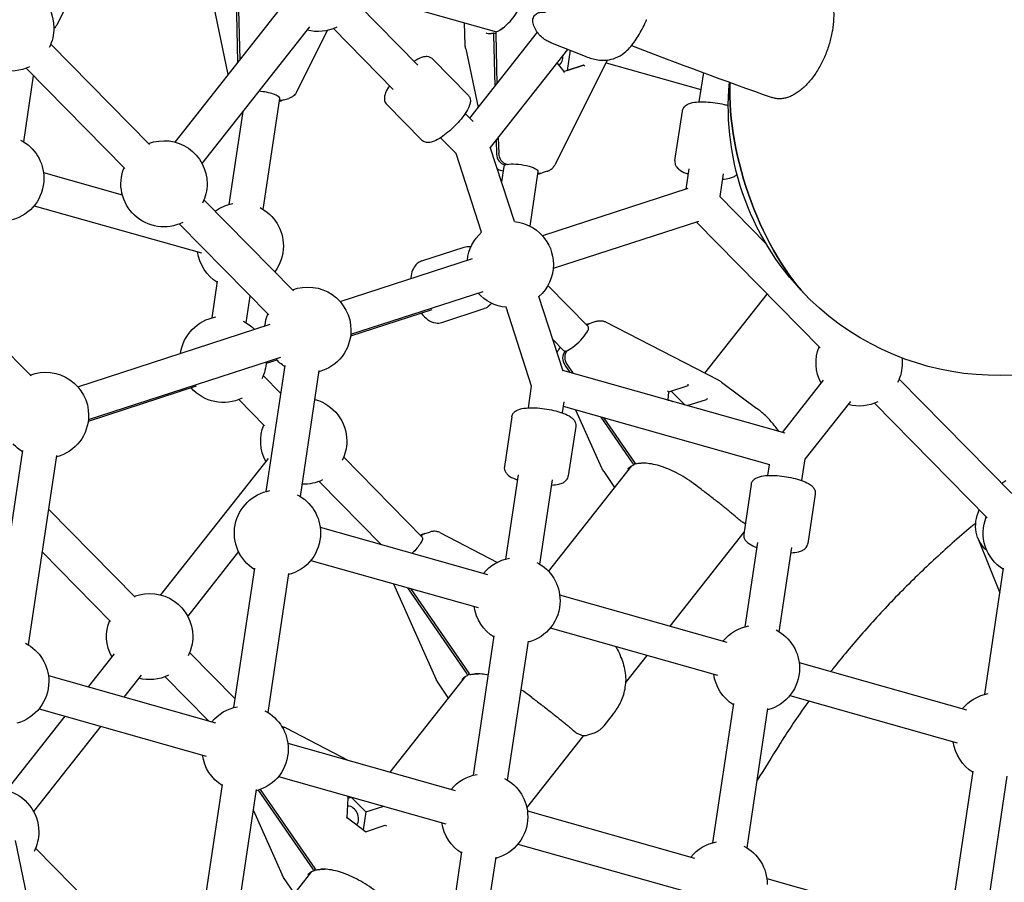
# Model space of a CAD drawing. Units: millimetres. Extents: x -4343 to 14705, y -6258 to 6011.
# Drawn here: x -965 to -509, y 344 to 745 of the extents above; entities that cross this region are included whole.
import ezdxf

# ---------------------------------------------------------------- set-up
doc = ezdxf.new("R2010")
doc.units = ezdxf.units.MM

msp = doc.modelspace()

# ---------------------------------------------------------------- linework, layer by layer
for p, q in [((-948.09, 742.33), (-930.4, 777.48)), ((-864.17, 724.86), (-865.33, 771.29)), ((-863.23, 726.05), (-864.37, 771.61)), ((-868.66, 719.16), (-878.28, 764.78)), ((-807.17, 756.69), (-744.14, 738.89)), ((-843.51, 751.07), (-893.44, 687.72)), ((-780.77, 723.4), (-808.47, 751.6)), ((-830.95, 741.17), (-880.87, 677.82)), ((-792.18, 712.19), (-819.89, 740.39)), ((-758.7, 732.66), (-759.07, 743.11)), ((-836.96, 710.94), (-822.56, 739.57)), ((-756.62, 698.82), (-725.21, 738.67)), ((-745.55, 737.46), (-744.95, 713.62)), ((-745.53, 738.4), (-744.59, 738.13)), ((-744.59, 737.77), (-744.01, 714.81)), ((-905.22, 686.63), (-951.01, 733.24)), ((-702.07, 727.2), (-718.95, 733.85)), ((-758.49, 730.95), (-752.76, 703.71)), ((-747.03, 685.14), (-711.08, 730.75)), ((-710.01, 730.33), (-711.41, 720.94)), ((-916.64, 675.42), (-962.43, 722.03)), ((-757.46, 709.67), (-773.74, 726.24)), ((-692.66, 725.85), (-717.18, 677.1)), ((-712.76, 720.44), (-716.05, 724.44)), ((-703.77, 723.42), (-712.8, 720.49)), ((-711.41, 720.94), (-703.77, 723.42)), ((-693.32, 724.54), (-649.4, 712.13)), ((-963.6, 687.84), (-959, 718.55)), ((-711.41, 720.94), (-712.8, 720.49)), ((-648.23, 719.98), (-650.26, 706.38)), ((-852.47, 656.45), (-844.77, 707.91)), ((-844.97, 706.57), (-843.8, 706.96)), ((-842.84, 707.27), (-840.51, 708.03)), ((-778.86, 688.64), (-795.14, 705.21)), ((-868.29, 658.82), (-861.84, 701.96)), ((-755.09, 697.27), (-758.73, 700.97)), ((-661.41, 679.18), (-657.97, 702.15)), ((-762.96, 682.44), (-770.14, 689.75)), ((-735.89, 650.84), (-747.12, 685.41)), ((-744.32, 688.57), (-744.16, 682.18)), ((-743.39, 689.76), (-743.2, 682.49)), ((-751.11, 645.9), (-762.98, 682.47)), ((-740.82, 676.44), (-741.88, 669.3)), ((-740.26, 677.04), (-740.49, 677.11)), ((-740.16, 677.65), (-740.26, 677.04)), ((-739.3, 677.35), (-739.53, 677.42)), ((-954.4, 673.61), (-917.84, 663.28)), ((-741.15, 674.22), (-741.73, 674.39)), ((-724.99, 674.07), (-728.78, 648.77)), ((-724.01, 673.12), (-725.19, 672.74)), ((-720.73, 674.19), (-723.05, 673.44)), ((-654.92, 675.28), (-656.33, 665.82)), ((-639.09, 672.91), (-640.65, 662.5)), ((-655.42, 666.12), (-722.87, 644.21)), ((-640.65, 662.5), (-619.18, 640.65)), ((-958.75, 658.21), (-881.14, 636.29)), ((-838.47, 618.69), (-879.95, 660.91)), ((-849.89, 607.48), (-891.36, 649.69)), ((-650.47, 650.9), (-717.93, 628.99)), ((-651.39, 650.6), (-594.06, 592.25)), ((-960.21, 579.16), (-1022.49, 642.55)), ((-778.88, 632.55), (-759.17, 638.95)), ((-816.79, 613.7), (-755.36, 633.65)), ((-876.17, 606.18), (-873.63, 623.15)), ((-811.84, 598.49), (-750.42, 618.44)), ((-720.38, 621.18), (-701.61, 602.08)), ((-647.52, 580.47), (-618.57, 617.2)), ((-860.34, 603.81), (-858.49, 616.23)), ((-713.34, 581.41), (-724.56, 615.97)), ((-774.24, 609.87), (-811.95, 597.62)), ((-769.61, 604.01), (-749.9, 610.42)), ((-727.9, 574.46), (-739.78, 611.03)), ((-938.52, 574.17), (-849.28, 603.15)), ((-701.38, 603.42), (-702.55, 603.04)), ((-698.09, 604.49), (-700.42, 603.73)), ((-641.16, 577.18), (-693.51, 604.21)), ((-718.08, 596.01), (-713.02, 590.86)), ((-714.59, 592.46), (-714.97, 591.99)), ((-712.21, 590.71), (-712.37, 590.51)), ((-711.78, 590.26), (-712.21, 590.71)), ((-711.25, 591.02), (-711.41, 590.82)), ((-933.58, 558.95), (-844.33, 587.93)), ((-846.12, 586.52), (-851.06, 584.92)), ((-851.04, 525.55), (-842.29, 584.07)), ((-835.21, 523.18), (-826.46, 581.71)), ((-610.25, 552.54), (-713.43, 581.68)), ((-709.9, 580.68), (-712.36, 584.25)), ((-708.44, 580.27), (-711.4, 584.56)), ((-844.23, 571.07), (-852.41, 579.4)), ((-639.79, 576.33), (-623.35, 564.12)), ((-611.56, 552.91), (-592.41, 577.2)), ((-557.37, 577.73), (-505.1, 524.53)), ((-883.55, 574.37), (-933.68, 558.09)), ((-729.41, 564.36), (-727.9, 574.49)), ((-664.47, 571.75), (-664.7, 567.91)), ((-655.45, 574.62), (-664.47, 571.69)), ((-656.73, 565.66), (-663.09, 572.14)), ((-851.8, 555.95), (-863.83, 568.18)), ((-713.59, 561.99), (-712.82, 567.13)), ((-655.79, 565.4), (-646.84, 568.31)), ((-600.99, 540.47), (-579.85, 567.3)), ((-617.41, 537.93), (-713.15, 564.97)), ((-695.3, 536.37), (-707.35, 563.34)), ((-568.78, 566.52), (-516.51, 513.32)), ((-737.12, 560.13), (-740.56, 537.16)), ((-681, 538.71), (-695.69, 560.04)), ((-680.04, 539.02), (-694.23, 559.63)), ((-707.45, 555.7), (-710.89, 532.73)), ((-977.16, 456.65), (-964.02, 544.54)), ((-961.34, 454.28), (-948.19, 542.17)), ((-850.16, 540.9), (-900.08, 477.56)), ((-778.65, 504.32), (-815.11, 541.43)), ((-602.47, 530.61), (-600.95, 540.74)), ((-720.04, 488.44), (-681.36, 537.52)), ((-694.46, 534.86), (-689.39, 527.34)), ((-680.43, 537.96), (-679.83, 538.73)), ((-618.29, 532.97), (-617.54, 537.97)), ((-797.8, 500.98), (-826.53, 530.22)), ((-739.91, 494.16), (-734.07, 533.26)), ((-724.09, 491.79), (-718.24, 530.89)), ((-626, 528.74), (-629.44, 505.78)), ((-596.33, 524.31), (-599.77, 501.34)), ((-911.86, 476.47), (-951.92, 517.24)), ((-826.02, 508.95), (-748.41, 487.03)), ((-779.59, 505.28), (-778.42, 505.66)), ((-777.46, 505.97), (-775.13, 506.73)), ((-770.55, 506.45), (-743.82, 492.65)), ((-663.63, 463.08), (-629.31, 506.64)), ((-520.83, 503.88), (-510.63, 478.44)), ((-628.79, 462.77), (-622.94, 501.87)), ((-612.97, 460.41), (-607.12, 499.5)), ((-923.28, 465.25), (-954.89, 497.43)), ((-863.89, 497.63), (-887.51, 467.65)), ((-830.37, 493.56), (-752.76, 471.63)), ((-866.04, 425.26), (-856.37, 489.88)), ((-517.66, 431.38), (-508.91, 489.91)), ((-850.21, 422.89), (-840.55, 487.51)), ((-792.07, 482.74), (-772.34, 438.61)), ((-785.54, 480.89), (-758.04, 440.95)), ((-784.09, 480.48), (-757.08, 441.26)), ((-714.9, 477.56), (-637.28, 455.64)), ((-719.25, 462.17), (-641.63, 440.24)), ((-754.91, 393.87), (-745.25, 458.49)), ((-739.09, 391.5), (-729.42, 456.12)), ((-921.63, 450.21), (-933.73, 434.85)), ((-865.45, 429.22), (-886.59, 450.74)), ((-684.25, 436.92), (-674.35, 449.48)), ((-603.77, 446.18), (-526.16, 424.25)), ((-952.15, 440.05), (-874.53, 418.13)), ((-909.06, 440.3), (-917.07, 430.14)), ((-877.92, 419.08), (-898, 439.52)), ((-793.49, 395.24), (-758.4, 439.76)), ((-756.87, 440.97), (-757.47, 440.2)), ((-766.43, 429.58), (-771.5, 437.1)), ((-608.12, 430.78), (-530.51, 408.86)), ((-643.79, 362.48), (-634.12, 427.1)), ((-944.45, 421.25), (-971.39, 387.06)), ((-956.5, 424.65), (-878.88, 402.73)), ((-694.31, 416.81), (-689.95, 422.35)), ((-627.97, 360.11), (-618.3, 424.73)), ((-927.79, 416.54), (-958.99, 376.96)), ((-842.02, 415.76), (-812.88, 400.71)), ((-730.14, 378.68), (-703.66, 412.29)), ((-701.87, 412.51), (-699.28, 413.35)), ((-841.02, 408.66), (-763.41, 386.74)), ((-845.37, 393.26), (-767.76, 371.34)), ((-532.66, 331.09), (-523, 395.71)), ((-516.84, 328.73), (-507.18, 393.35)), ((-878.96, 338.87), (-871.37, 389.59)), ((-863, 337.39), (-855.55, 387.22)), ((-854.74, 386.9), (-829.51, 350.26)), ((-853.8, 387.23), (-828.55, 350.57)), ((-813.54, 374.02), (-812.98, 383.3)), ((-812.99, 383.23), (-811.53, 383.7)), ((-811.6, 383.68), (-804.82, 376.78)), ((-804.82, 376.78), (-796.54, 379.47)), ((-857.01, 377.44), (-843.81, 347.92)), ((-804.82, 376.78), (-806.06, 368.46)), ((-729.9, 377.27), (-652.28, 355.35)), ((-804.94, 367.63), (-813.56, 374.03)), ((-804.94, 367.63), (-795.84, 370.59)), ((-967.62, 363.52), (-956.78, 312.06)), ((-734.25, 361.88), (-656.63, 339.95)), ((-921.6, 322.93), (-958.06, 360.04)), ((-767.83, 307.49), (-760.25, 358.2)), ((-751.88, 306), (-744.42, 355.83)), ((-853.7, 318.84), (-829.88, 349.07)), ((-828.34, 350.27), (-828.95, 349.51)), ((-837.9, 338.88), (-842.98, 346.41)), ((-618.77, 345.88), (-541.16, 323.96))]:
    msp.add_line(p, q)
at = {"extrusion": (0, 0, -1)}
for centre, radius, start, end in [((969.57, 740.71), 20, 69.0857, 180), ((969.57, 740.71), 20, 180, 206.7906), ((827.02, 759.07), 20, 244.2245, 284.6626), ((748.71, 733.01), 10, 348.1024, 358.0007), ((969.57, 740.71), 20, 244.2245, 284.6626), ((511.66, 704.4), 125, 314.161, 5.1181), ((974.22, 670.89), 20, 117.2231, 180), ((898.5, 668.37), 20, 69.0857, 180), ((898.5, 668.37), 20, 244.2245, 21.9294), ((974.22, 670.89), 20, 180, 254.9279), ((898.5, 668.37), 20, 180, 206.7906), ((863.09, 639.5), 20, 54.0682, 79.7892), ((863.09, 639.5), 20, 117.2231, 180), ((737.83, 630.94), 20, 95.585, 180), ((737.83, 630.94), 20, 5.585, 48.4287), ((863.09, 639.5), 20, 302.0843, 352.1947), ((863.09, 639.5), 20, 180, 216.9468), ((737.83, 630.94), 20, 180, 228.4287), ((831.75, 600.43), 20, 69.0857, 180), ((737.83, 630.94), 20, 275.585, 318.4287), ((511.66, 704.4), 125, 229.8937, 314.161), ((831.75, 600.43), 20, 5.585, 21.9294), ((870.97, 586.87), 20, 8.0746, 79.7892), ((870.97, 586.87), 20, 117.2231, 135.939), ((831.75, 600.43), 20, 180, 254.9279), ((575.92, 585.2), 20, 331.819, 21.9294), ((870.97, 586.87), 20, 183.1418, 206.7906), ((831.75, 600.43), 20, 302.0843, 318.4287), ((575.92, 585.2), 20, 180, 206.7906), ((575.92, 585.2), 20, 173.2647, 180), ((953.48, 560.9), 20, 69.0857, 180), ((645.75, 568.3), 10, 117.3123, 126.613), ((870.97, 586.87), 20, 244.2245, 318.4287), ((833.67, 548.9), 20, 105.0329, 180), ((575.92, 585.2), 20, 244.2245, 284.6626), ((953.48, 560.9), 20, 180, 254.9279), ((833.67, 548.9), 20, 331.819, 21.9294), ((833.67, 548.9), 20, 180, 206.7906), ((953.48, 560.9), 20, 302.0843, 318.4287), ((686.17, 540.45), 10, 326.0129, 335.9113), ((833.67, 548.9), 20, 244.2245, 271.9794), ((845.84, 506.24), 20, 302.0843, 79.7892), ((845.84, 506.24), 20, 117.2231, 180), ((498.38, 506.27), 20, 302.0843, 21.9294), ((845.84, 506.24), 20, 180, 254.9279), ((734.71, 474.85), 20, 39.3511, 79.7892), ((734.71, 474.85), 20, 117.2231, 180), ((905.14, 458.21), 20, 69.0857, 180), ((734.71, 474.85), 20, 302.0843, 352.1947), ((734.71, 474.85), 20, 180, 254.9279), ((905.14, 458.21), 20, 331.819, 21.9294), ((623.59, 443.46), 20, 39.3511, 79.7892), ((905.14, 458.21), 20, 180, 206.7906), ((623.59, 443.46), 20, 117.2231, 180), ((971.96, 437.33), 20, 117.2231, 180), ((623.59, 443.46), 20, 180, 254.9279), ((905.14, 458.21), 20, 244.2245, 284.6626), ((763.21, 442.69), 10, 326.0129, 335.9113), ((623.59, 443.46), 20, 302.0843, 352.1947), ((971.96, 437.33), 20, 180, 254.9279), ((512.46, 412.07), 20, 39.3511, 79.7892), ((860.84, 405.94), 20, 39.3511, 79.7892), ((860.84, 405.94), 20, 117.2231, 180), ((512.46, 412.07), 20, 302.0843, 352.1947), ((860.84, 405.94), 20, 302.0843, 352.1947), ((860.84, 405.94), 20, 180, 254.9279), ((749.71, 374.56), 20, 39.3511, 79.7892), ((749.71, 374.56), 20, 117.2231, 180), ((976.61, 367.51), 20, 105.0329, 180), ((749.71, 374.56), 20, 302.0843, 352.1947), ((749.71, 374.56), 20, 180, 254.9279), ((976.61, 367.51), 20, 180, 206.7906), ((638.59, 343.17), 20, 39.3511, 79.7892), ((638.59, 343.17), 20, 117.2231, 180), ((834.69, 352), 10, 326.0129, 335.9113)]:
    msp.add_arc(centre, radius, start, end, dxfattribs=at)
for centre, major_axis, ratio, start_param, end_param in [((-736.78, 736.89), (3.09, -9.51), 0.863542, -1.997956, -1.902408), ((-735.82, 737.2), (3.09, -9.51), 0.863542, -1.997956, -1.902408), ((-718.2, 727.84), (1.7, -5.23), 0.863542, 0.323396, 1.294442), ((-703.88, 722.86), (0.165, 0.563), 0.372501, -0.05203, 0.24868), ((-712.97, 719.91), (-0.165, -0.563), 0.372501, 1.518767, 2.892912), ((-595.75, 677.08), (23.63, -72.76), 0.447217, -2.263999, -0.702506), ((-852.69, 709.09), (7.91, -1.18), 0.252138, 0, 1.834901), ((-739.78, 681.9), (1.54, -4.76), 0.863542, -1.902408, -0.523598), ((-738.82, 682.21), (1.54, -4.76), 0.863542, -1.902408, -0.523598), ((-732.9, 675.26), (-7.91, 1.18), 0.252138, -0.342891, 0), ((-725.56, 677.88), (1.54, -4.76), 0.863542, -0.269209, 0.11706), ((-724.6, 678.19), (1.54, -4.76), 0.863542, -0.474215, 0), ((-707.31, 596.47), (5.71, 5.61), 0.252139, -2.548046, 0), ((-655.34, 575.18), (-0.091, -0.554), 0.147577, 0.376743, 1.947539), ((-776.87, 500.9), (-1.54, 4.76), 0.863542, -0.11706, 0.26921), ((-775.91, 501.22), (-1.54, 4.76), 0.863542, 0, 0.474216), ((-751.28, 446.57), (3.09, -9.51), 0.863542, -1.239183, -1.143636), ((-750.32, 446.88), (3.09, -9.51), 0.863542, -1.239183, -1.143636), ((-813.03, 374.11), (-1.7, 5.23), 0.863542, -2.528276, -0.323395), ((-814.05, 373.78), (0.511, 0.238), 0.238007, 0.128063, 1.246083), ((-822.75, 355.87), (3.09, -9.51), 0.863542, -1.239183, -1.143636), ((-821.79, 356.19), (3.09, -9.51), 0.863542, -1.239183, -1.143636)]:
    msp.add_ellipse(centre, major_axis=major_axis, ratio=ratio, start_param=start_param, end_param=end_param)
for centre, major_axis, ratio, start_param, end_param in [((-703.36, 723.03), (-0.399, 0.395), 0.147577, 0.376743, 1.947539), ((-595.75, 677.08), (-23.63, 72.76), 0.447217, -2.439086, -0.877594), ((-845.34, 711.71), (1.54, -4.76), 0.863542, -0.11706, 0.269209), ((-844.38, 712.02), (1.54, -4.76), 0.863542, 0, 0.474215), ((-732.9, 675.26), (7.91, -1.18), 0.252138, -2.548046, 0), ((-699.83, 598.66), (-1.54, 4.76), 0.863542, -0.26921, 0.11706), ((-698.87, 598.98), (-1.54, 4.76), 0.863542, -0.474216, 0), ((-708.98, 587.06), (-1.54, 4.76), 0.863542, -1.902409, -0.523599), ((-707.31, 596.47), (-5.71, -5.61), 0.252139, -0.342891, 0), ((-708.02, 587.37), (-1.54, 4.76), 0.863542, -1.902409, -0.523599), ((-664.95, 572.06), (-0.464, 0.359), 0.372501, 1.518767, 2.892913), ((-655.86, 575.01), (0.464, -0.359), 0.372501, -0.052029, 0.24868), ((-664.52, 562.57), (-1.7, 5.23), 0.863542, 0.323395, 0.786315), ((-646.81, 568.84), (-0.089, -0.541), 0.446211, -0.527098, -0.226388), ((-646.32, 568.48), (-0.511, -0.238), 0.238007, 0.625423, 1.89551), ((-674.24, 544.33), (-3.09, 9.51), 0.863542, -1.997957, -1.902409), ((-673.28, 544.64), (-3.09, 9.51), 0.863542, -1.997957, -1.902409), ((-492.98, 515.04), (27.84, 11.17), 0.692294, -1.921234, -1.836368), ((-492.98, 515.04), (-27.84, -11.17), 0.692294, -0.342795, 0.615248), ((-784.36, 498.71), (5.71, 5.61), 0.252139, 0, 1.638466), ((-813.46, 383.6), (-0.464, 0.359), 0.372501, 1.518767, 2.892913), ((-795.42, 370.2), (-0.464, 0.359), 0.372501, 0.24868, 1.518767), ((-805.04, 367.08), (0.091, 0.554), 0.147577, 0.076033, 1.194054)]:
    msp.add_ellipse(centre, major_axis=major_axis, ratio=ratio, start_param=start_param, end_param=end_param, dxfattribs=at)
for points, knots in [([(327.35, 650.85), (211.35, 669.21), (94.39, 692.44), (-139.1, 748.13), (-255.64, 780.6), (-485.97, 854.15), (-599.77, 895.23), (-822.33, 985.17), (-931.11, 1034.03), (-1141.47, 1138.55), (-1243.06, 1194.2), (-1340.04, 1252.7)], [1.4576912, 1.4576912, 1.4576912, 1.4576912, 1.59817, 1.59817, 1.7386488, 1.7386488, 1.8791276, 1.8791276, 2.0196065, 2.0196065, 2.1600847, 2.1600847, 2.1600847, 2.1600847]), ([(318.7, 591.47), (201.05, 610.08), (82.49, 633.6), (-154.16, 690.03), (-272.24, 722.92), (-505.61, 797.44), (-620.91, 839.05), (-846.47, 930.21), (-956.73, 979.75), (-1170.09, 1085.78), (-1273.17, 1142.27), (-1371.67, 1201.71)], [1.4573964, 1.4573964, 1.4573964, 1.4573964, 1.5979953, 1.5979953, 1.7385941, 1.7385941, 1.879193, 1.879193, 2.0197919, 2.0197919, 2.1603899, 2.1603899, 2.1603899, 2.1603899]), ([(-596.65, 765.07), (-596.45, 765), (-596.26, 764.92), (-595.54, 764.61), (-595.03, 764.33), (-594.08, 763.71), (-593.64, 763.35), (-592.82, 762.61), (-592.41, 762.18), (-591.62, 761.22), (-591.25, 760.68), (-590.55, 759.54), (-590.22, 758.93), (-589.64, 757.66), (-589.39, 757), (-588.95, 755.69), (-588.74, 754.98), (-588.38, 753.46), (-588.23, 752.65), (-587.98, 751), (-587.89, 750.14), (-587.77, 748.42), (-587.74, 747.56), (-587.74, 745.89), (-587.77, 745), (-587.89, 743.15), (-587.98, 742.2), (-588.23, 740.28), (-588.38, 739.31), (-588.74, 737.41), (-588.95, 736.47), (-589.39, 734.69), (-589.65, 733.76), (-590.23, 731.87), (-590.55, 730.91), (-591.25, 729.02), (-591.63, 728.09), (-592.41, 726.29), (-592.82, 725.42), (-593.64, 723.8), (-594.09, 722.97), (-595.04, 721.32), (-595.55, 720.51), (-596.59, 718.93), (-597.14, 718.18), (-598.23, 716.75), (-598.77, 716.09), (-599.84, 714.88), (-600.41, 714.28), (-601.59, 713.12), (-602.2, 712.57), (-603.44, 711.56), (-604.06, 711.09), (-605.29, 710.26), (-605.9, 709.9), (-607.05, 709.28), (-607.66, 709), (-608.89, 708.51), (-609.51, 708.31), (-610.75, 708.01), (-611.36, 707.9), (-612.54, 707.8), (-613.11, 707.79), (-614.18, 707.86), (-614.72, 707.94), (-615.61, 708.15), (-615.95, 708.25), (-616.29, 708.37)], [60.074188, 60.074188, 60.074188, 60.074188, 61.100982, 61.100982, 63.878405, 63.878405, 66.655827, 66.655827, 69.432779, 69.432779, 72.209732, 72.209732, 74.986684, 74.986684, 77.763636, 77.763636, 80.540197, 80.540197, 83.316758, 83.316758, 86.093319, 86.093319, 88.86988, 88.86988, 91.646441, 91.646441, 94.423002, 94.423002, 97.199563, 97.199563, 99.976124, 99.976124, 102.753076, 102.753076, 105.530028, 105.530028, 108.30698, 108.30698, 111.083933, 111.083933, 113.861355, 113.861355, 116.638778, 116.638778, 119.4162, 119.4162, 122.193623, 122.193623, 124.971429, 124.971429, 127.749236, 127.749236, 130.527043, 130.527043, 133.304849, 133.304849, 136.082652, 136.082652, 138.860455, 138.860455, 141.638257, 141.638257, 144.41606, 144.41606, 147.193472, 147.193472, 148.941186, 148.941186, 148.941186, 148.941186]), ([(-742.41, 739.85), (-741.56, 740.39), (-740.7, 741.05), (-739, 742.6), (-738.15, 743.49), (-736.48, 745.47), (-735.66, 746.57), (-734.08, 748.93), (-733.32, 750.2), (-732.45, 751.81), (-732.31, 752.08), (-732.17, 752.35)], [0, 0, 0, 0, 5.06745, 5.06745, 10.135756, 10.135756, 15.192175, 15.192175, 20.205094, 20.205094, 21.190747, 21.190747, 21.190747, 21.190747]), ([(-727.24, 742.9), (-727.36, 743.32), (-727.41, 743.79), (-727.35, 744.68), (-727.25, 745.09), (-726.96, 745.85), (-726.76, 746.17), (-726.31, 746.76), (-726.07, 746.98), (-725.58, 747.37), (-725.35, 747.49), (-724.91, 747.72), (-724.72, 747.79), (-724.27, 747.94), (-724.06, 747.98), (-723.44, 748.09), (-723.09, 748.11), (-722.34, 748.1), (-721.95, 748.07), (-721.5, 748.01)], [22.415972, 22.415972, 22.415972, 22.415972, 22.664125, 22.664125, 22.901046, 22.901046, 23.17361, 23.17361, 23.530565, 23.530565, 24.007847, 24.007847, 24.63738, 24.63738, 25.679675, 25.679675, 27.904982, 27.904982, 29.990897, 29.990897, 29.990897, 29.990897]), ([(-948.09, 742.33), (-948.32, 741.87), (-948.59, 741.49), (-949.1, 740.91), (-949.34, 740.69), (-949.57, 740.51)], [6.9395786, 6.9395786, 6.9395786, 6.9395786, 7.017682, 7.017682, 7.0850599, 7.0850599, 7.0850599, 7.0850599]), ([(-741.11, 740.74), (-741.11, 740.73), (-741.11, 740.73), (-741.65, 740.34), (-742.15, 740), (-742.78, 739.62), (-742.86, 739.57), (-742.94, 739.52)], [-0.4002154, -0.4002154, -0.4002154, -0.4002154, -0.3971584, -0.3971584, -0.0508291, -0.0508291, 0, 0, 0, 0]), ([(-718.95, 733.85), (-719.57, 734.09), (-720.22, 734.39), (-721.56, 735.16), (-722.24, 735.63), (-723.57, 736.74), (-724.21, 737.39), (-725.36, 738.82), (-725.87, 739.61), (-726.69, 741.24), (-727.01, 742.08), (-727.24, 742.9)], [8.548387, 8.548387, 8.548387, 8.548387, 9.579439, 9.579439, 10.610491, 10.610491, 11.641543, 11.641543, 12.672595, 12.672595, 13.703647, 13.703647, 13.703647, 13.703647]), ([(-684.9, 729.15), (-683.97, 729.93), (-683.18, 730.71), (-681.69, 732.35), (-681, 733.2), (-679.67, 735.01), (-679.03, 735.96), (-677.78, 737.97), (-677.17, 739.04), (-676, 741.27), (-675.44, 742.44), (-674.91, 743.66)], [0, 0, 0, 0, 3.279108, 3.279108, 6.558216, 6.558216, 9.837325, 9.837325, 13.116433, 13.116433, 16.395541, 16.395541, 16.395541, 16.395541]), ([(-674.91, 743.66), (-674.88, 743.72), (-674.85, 743.78), (-674.8, 743.9), (-674.78, 743.95), (-674.72, 744.07), (-674.7, 744.13), (-674.65, 744.25), (-674.62, 744.31), (-674.57, 744.42), (-674.54, 744.48), (-674.51, 744.54)], [0, 0, 0, 0, 0.239103, 0.239103, 0.478206, 0.478206, 0.717308, 0.717308, 0.956411, 0.956411, 1.195514, 1.195514, 1.195514, 1.195514]), ([(-748.93, 738.36), (-748.86, 738.34), (-748.8, 738.33), (-748.32, 738.21), (-747.87, 738.16), (-747.42, 738.16)], [-0.653055, -0.653055, -0.653055, -0.653055, -0.6376225, -0.6376225, -0.5344221, -0.5344221, -0.5344221, -0.5344221]), ([(-748.8, 738.24), (-748.8, 738.24), (-748.79, 738.24), (-748.32, 738.17), (-747.86, 738.15), (-747.27, 738.16), (-747.2, 738.16), (-747.12, 738.16)], [-0.4002154, -0.4002154, -0.4002154, -0.4002154, -0.3971584, -0.3971584, -0.0508291, -0.0508291, 0, 0, 0, 0]), ([(-773.74, 726.24), (-774.1, 726.6), (-774.53, 726.88), (-775.44, 727.27), (-775.91, 727.36), (-776.99, 727.44), (-777.55, 727.35), (-779.27, 726.94), (-780.35, 726.41), (-781.84, 725.53), (-782.15, 725.33), (-782.46, 725.13)], [1.5707963, 1.5707963, 1.5707963, 1.5707963, 1.6730283, 1.6730283, 1.7903019, 1.7903019, 1.9699389, 1.9699389, 2.3705348, 2.3705348, 2.4753265, 2.4753265, 2.4753265, 2.4753265]), ([(-702.07, 727.2), (-701.24, 726.87), (-700.36, 726.58), (-698.49, 726.1), (-697.49, 725.91), (-695.32, 725.7), (-694.15, 725.69), (-691.66, 725.96), (-690.31, 726.25), (-687.57, 727.32), (-686.16, 728.11), (-684.9, 729.15)], [21.852404, 21.852404, 21.852404, 21.852404, 23.56208, 23.56208, 25.271756, 25.271756, 26.981431, 26.981431, 28.691107, 28.691107, 30.400783, 30.400783, 30.400783, 30.400783]), ([(-793.88, 713.91), (-794.56, 712.9), (-795.13, 711.94), (-795.83, 710.35), (-796.05, 709.72), (-796.26, 708.53), (-796.3, 707.99), (-796.12, 706.79), (-795.88, 706.11), (-795.33, 705.42), (-795.24, 705.31), (-795.14, 705.21)], [3.8078589, 3.8078589, 3.8078589, 3.8078589, 4.1477204, 4.1477204, 4.3741183, 4.3741183, 4.5326182, 4.5326182, 4.6842286, 4.6842286, 4.712389, 4.712389, 4.712389, 4.712389]), ([(-836.96, 710.94), (-837.19, 710.48), (-837.47, 710.1), (-838.02, 709.47), (-838.29, 709.23), (-838.81, 708.83), (-839.05, 708.68), (-839.51, 708.43), (-839.73, 708.33), (-840.13, 708.15), (-840.32, 708.08), (-840.51, 708.03)], [6.9395786, 6.9395786, 6.9395786, 6.9395786, 7.017682, 7.017682, 7.0957855, 7.0957855, 7.1738889, 7.1738889, 7.2519924, 7.2519924, 7.3300958, 7.3300958, 7.3300958, 7.3300958]), ([(-757.46, 709.67), (-757.11, 709.31), (-756.83, 708.87), (-756.46, 707.95), (-756.37, 707.48), (-756.32, 706.4), (-756.41, 705.84), (-756.86, 704.13), (-757.41, 703.05), (-758.82, 700.77), (-759.68, 699.6), (-761.55, 697.34), (-762.54, 696.26), (-764.59, 694.2), (-765.66, 693.22), (-767.8, 691.42), (-768.88, 690.6), (-771.02, 689.16), (-772.07, 688.56), (-773.74, 687.86), (-774.37, 687.65), (-775.57, 687.47), (-776.1, 687.43), (-777.3, 687.64), (-777.97, 687.89), (-778.66, 688.45), (-778.77, 688.54), (-778.86, 688.64)], [4.712389, 4.712389, 4.712389, 4.712389, 4.814621, 4.814621, 4.931895, 4.931895, 5.111532, 5.111532, 5.512127, 5.512127, 5.896822, 5.896822, 6.242827, 6.242827, 6.58167, 6.58167, 6.924518, 6.924518, 7.289313, 7.289313, 7.515711, 7.515711, 7.674211, 7.674211, 7.825821, 7.825821, 7.853982, 7.853982, 7.853982, 7.853982]), ([(-657.97, 702.15), (-657.9, 702.66), (-657.72, 703.14), (-657.21, 703.99), (-656.88, 704.34), (-656.05, 705.04), (-655.55, 705.3), (-653.92, 705.97), (-652.73, 706.18), (-650.06, 706.43), (-648.6, 706.44), (-645.67, 706.31), (-644.21, 706.17), (-641.33, 705.77), (-639.91, 705.51), (-637.9, 705.05), (-637.27, 704.89), (-636.66, 704.72)], [3.179285, 3.179285, 3.179285, 3.179285, 3.281516, 3.281516, 3.39879, 3.39879, 3.578426, 3.578426, 3.979022, 3.979022, 4.363716, 4.363716, 4.709722, 4.709722, 5.048564, 5.048564, 5.210429, 5.210429, 5.210429, 5.210429]), ([(-720.73, 674.19), (-720.54, 674.25), (-720.35, 674.32), (-719.95, 674.49), (-719.73, 674.59), (-719.27, 674.85), (-719.03, 675), (-718.51, 675.4), (-718.23, 675.64), (-717.68, 676.26), (-717.41, 676.65), (-717.18, 677.1)], [-1.0469105, -1.0469105, -1.0469105, -1.0469105, -0.9688071, -0.9688071, -0.8907036, -0.8907036, -0.8126002, -0.8126002, -0.7344967, -0.7344967, -0.6563933, -0.6563933, -0.6563933, -0.6563933]), ([(-661.41, 679.18), (-661.49, 678.68), (-661.45, 678.17), (-661.22, 677.2), (-661, 676.77), (-660.41, 675.86), (-660.01, 675.47), (-658.65, 674.35), (-657.57, 673.8), (-655.97, 673.15), (-655.63, 673.01), (-655.27, 672.89)], [3.1039006, 3.1039006, 3.1039006, 3.1039006, 3.2061324, 3.2061324, 3.3234057, 3.3234057, 3.5030423, 3.5030423, 3.9036376, 3.9036376, 4.0084301, 4.0084301, 4.0084301, 4.0084301]), ([(-741.73, 674.39), (-742.1, 674.49), (-742.47, 674.61), (-743.15, 674.85), (-743.46, 674.98), (-743.77, 675.12)], [5.8246064, 5.8246064, 5.8246064, 5.8246064, 6.0134014, 6.0134014, 6.1768732, 6.1768732, 6.1768732, 6.1768732]), ([(-639.45, 670.52), (-638.23, 670.58), (-637.12, 670.71), (-635.43, 671.1), (-634.79, 671.3), (-633.72, 671.86), (-633.26, 672.14), (-632.76, 672.67), (-632.68, 672.75), (-632.61, 672.84)], [5.3409627, 5.3409627, 5.3409627, 5.3409627, 5.6808232, 5.6808232, 5.9072209, 5.9072209, 6.0657221, 6.0657221, 6.0931958, 6.0931958, 6.0931958, 6.0931958]), ([(-759.17, 638.95), (-758.36, 639.21), (-757.49, 639.3), (-756.47, 639.2), (-756.27, 639.18), (-756.07, 639.14)], [6.1208436, 6.1208436, 6.1208436, 6.1208436, 6.3340488, 6.3340488, 6.3852388, 6.3852388, 6.3852388, 6.3852388]), ([(-778.88, 632.55), (-779.69, 632.28), (-780.44, 631.84), (-781.77, 630.68), (-782.33, 629.93), (-783.32, 628.05), (-783.67, 626.88), (-783.95, 625.22), (-784, 624.78), (-784.03, 624.34)], [0.1623417, 0.1623417, 0.1623417, 0.1623417, 0.3755469, 0.3755469, 0.6170265, 0.6170265, 0.9342573, 0.9342573, 1.0433589, 1.0433589, 1.0433589, 1.0433589]), ([(-746.57, 612.95), (-746.84, 612.56), (-747.15, 612.2), (-748.16, 611.23), (-748.99, 610.71), (-749.9, 610.42)], [8.9004368, 8.9004368, 8.9004368, 8.9004368, 9.0230897, 9.0230897, 9.2624362, 9.2624362, 9.2624362, 9.2624362]), ([(-779.14, 608.28), (-778.22, 607.1), (-777.21, 606.08), (-774.98, 604.53), (-773.76, 603.96), (-771.5, 603.65), (-770.52, 603.72), (-769.61, 604.01)], [2.3541125, 2.3541125, 2.3541125, 2.3541125, 2.7155343, 2.7155343, 3.0645878, 3.0645878, 3.3039344, 3.3039344, 3.3039344, 3.3039344]), ([(-698.09, 604.49), (-697.9, 604.55), (-697.71, 604.6), (-697.28, 604.7), (-697.05, 604.75), (-696.53, 604.81), (-696.24, 604.83), (-695.58, 604.81), (-695.22, 604.78), (-694.41, 604.6), (-693.96, 604.45), (-693.51, 604.21)], [-1.0469105, -1.0469105, -1.0469105, -1.0469105, -0.9688071, -0.9688071, -0.8907037, -0.8907037, -0.8126004, -0.8126004, -0.734497, -0.734497, -0.6563936, -0.6563936, -0.6563936, -0.6563936]), ([(-714.97, 591.99), (-715.21, 591.68), (-715.44, 591.37), (-715.84, 590.78), (-716.02, 590.49), (-716.19, 590.19)], [5.8246064, 5.8246064, 5.8246064, 5.8246064, 6.0134014, 6.0134014, 6.1768748, 6.1768748, 6.1768748, 6.1768748]), ([(-737.12, 560.13), (-737.05, 560.64), (-736.87, 561.12), (-736.36, 561.97), (-736.03, 562.32), (-735.2, 563.02), (-734.7, 563.28), (-733.07, 563.95), (-731.88, 564.16), (-729.21, 564.41), (-727.75, 564.42), (-724.82, 564.29), (-723.36, 564.15), (-720.48, 563.75), (-719.06, 563.49), (-716.33, 562.86), (-715.03, 562.49), (-712.59, 561.65), (-711.48, 561.17), (-709.92, 560.26), (-709.37, 559.88), (-708.5, 559.04), (-708.15, 558.63), (-707.59, 557.55), (-707.39, 556.86), (-707.42, 555.97), (-707.43, 555.83), (-707.45, 555.7)], [3.179285, 3.179285, 3.179285, 3.179285, 3.281516, 3.281516, 3.39879, 3.39879, 3.578426, 3.578426, 3.979021, 3.979021, 4.363716, 4.363716, 4.709722, 4.709722, 5.048564, 5.048564, 5.391412, 5.391412, 5.756207, 5.756207, 5.982605, 5.982605, 6.141106, 6.141106, 6.292717, 6.292717, 6.320877, 6.320877, 6.320877, 6.320877]), ([(-621.9, 562.98), (-622, 563.05), (-622.09, 563.13), (-622.29, 563.28), (-622.38, 563.36), (-622.58, 563.51), (-622.67, 563.59), (-622.87, 563.74), (-622.96, 563.81), (-623.16, 563.97), (-623.26, 564.04), (-623.35, 564.12)], [6.26565486, 6.26565486, 6.26565486, 6.26565486, 6.27540796, 6.27540796, 6.28516106, 6.28516106, 6.29491416, 6.29491416, 6.30466726, 6.30466726, 6.31442036, 6.31442036, 6.31442036, 6.31442036]), ([(-613.15, 553.36), (-613.63, 554.05), (-614.12, 554.73), (-615.17, 556.09), (-615.72, 556.77), (-616.86, 558.1), (-617.45, 558.75), (-618.67, 560.02), (-619.29, 560.64), (-620.58, 561.83), (-621.23, 562.42), (-621.9, 562.98)], [0.007873, 0.007873, 0.007873, 0.007873, 0.209059, 0.209059, 0.418118, 0.418118, 0.627176, 0.627176, 0.836235, 0.836235, 1.045294, 1.045294, 1.045294, 1.045294]), ([(-740.56, 537.16), (-740.64, 536.66), (-740.6, 536.15), (-740.37, 535.18), (-740.16, 534.75), (-739.56, 533.84), (-739.16, 533.45), (-737.8, 532.33), (-736.72, 531.78), (-735.12, 531.12), (-734.78, 530.99), (-734.42, 530.87)], [3.1039007, 3.1039007, 3.1039007, 3.1039007, 3.2061324, 3.2061324, 3.3234057, 3.3234057, 3.5030422, 3.5030422, 3.9036375, 3.9036375, 4.0084301, 4.0084301, 4.0084301, 4.0084301]), ([(-683.2, 535.99), (-683.16, 536.04), (-683.12, 536.09), (-682.79, 536.48), (-682.47, 536.78), (-682.1, 537.05)], [-0.6530555, -0.6530555, -0.6530555, -0.6530555, -0.6376225, -0.6376225, -0.5344222, -0.5344222, -0.5344222, -0.5344222]), ([(-683.17, 536.17), (-683.17, 536.17), (-683.17, 536.17), (-682.82, 536.5), (-682.46, 536.79), (-681.98, 537.13), (-681.92, 537.17), (-681.85, 537.21)], [-0.4002154, -0.4002154, -0.4002154, -0.4002154, -0.3971584, -0.3971584, -0.0508291, -0.0508291, 0, 0, 0, 0]), ([(-675.48, 538.67), (-675.48, 538.67), (-675.49, 538.67), (-676.15, 538.67), (-676.76, 538.64), (-677.49, 538.59), (-677.58, 538.58), (-677.67, 538.57)], [-0.4002154, -0.4002154, -0.4002154, -0.4002154, -0.3971584, -0.3971584, -0.0508291, -0.0508291, 0, 0, 0, 0]), ([(-650.82, 527.74), (-652.07, 528.73), (-653.37, 529.68), (-656, 531.45), (-657.33, 532.29), (-660.01, 533.82), (-661.36, 534.52), (-664.03, 535.77), (-665.37, 536.32), (-667.97, 537.25), (-669.25, 537.63), (-671.71, 538.23), (-672.9, 538.43), (-675.09, 538.65), (-676.11, 538.68), (-677.05, 538.62)], [0, 0, 0, 0, 4.798813, 4.798813, 9.607303, 9.607303, 14.463121, 14.463121, 19.371092, 19.371092, 24.333978, 24.333978, 29.350207, 29.350207, 34.117822, 34.117822, 34.117822, 34.117822]), ([(-718.6, 528.5), (-717.38, 528.56), (-716.27, 528.69), (-714.58, 529.08), (-713.94, 529.28), (-712.87, 529.83), (-712.41, 530.12), (-711.57, 530.99), (-711.17, 531.59), (-710.94, 532.45), (-710.91, 532.59), (-710.89, 532.73)], [5.3409627, 5.3409627, 5.3409627, 5.3409627, 5.6808231, 5.6808231, 5.9072208, 5.9072208, 6.0657221, 6.0657221, 6.2173326, 6.2173326, 6.2454933, 6.2454933, 6.2454933, 6.2454933]), ([(-626, 528.74), (-625.93, 529.25), (-625.74, 529.73), (-625.24, 530.58), (-624.91, 530.93), (-624.08, 531.63), (-623.57, 531.89), (-621.94, 532.56), (-620.75, 532.77), (-618.08, 533.02), (-616.63, 533.03), (-613.7, 532.9), (-612.24, 532.76), (-609.36, 532.36), (-607.93, 532.1), (-605.2, 531.47), (-603.9, 531.11), (-601.47, 530.26), (-600.36, 529.78), (-598.79, 528.87), (-598.24, 528.49), (-597.37, 527.65), (-597.03, 527.24), (-596.47, 526.16), (-596.26, 525.47), (-596.3, 524.59), (-596.31, 524.45), (-596.33, 524.31)], [3.179285, 3.179285, 3.179285, 3.179285, 3.281516, 3.281516, 3.39879, 3.39879, 3.578426, 3.578426, 3.979022, 3.979022, 4.363716, 4.363716, 4.709722, 4.709722, 5.048564, 5.048564, 5.391412, 5.391412, 5.756207, 5.756207, 5.982605, 5.982605, 6.141106, 6.141106, 6.292717, 6.292717, 6.320877, 6.320877, 6.320877, 6.320877]), ([(-631.97, 512.73), (-632.39, 513.11), (-632.83, 513.51), (-633.78, 514.33), (-634.28, 514.75), (-635.33, 515.63), (-635.88, 516.08), (-637.03, 517.01), (-637.62, 517.49), (-638.85, 518.48), (-639.48, 518.98), (-640.78, 520.01), (-641.45, 520.54), (-642.81, 521.6), (-643.51, 522.15), (-644.92, 523.25), (-645.64, 523.8), (-647.1, 524.92), (-647.84, 525.49), (-649.32, 526.61), (-650.07, 527.18), (-650.82, 527.74)], [2.806306, 2.806306, 2.806306, 2.806306, 3.087948, 3.087948, 3.369591, 3.369591, 3.651233, 3.651233, 3.932876, 3.932876, 4.214518, 4.214518, 4.496161, 4.496161, 4.777803, 4.777803, 5.059446, 5.059446, 5.341088, 5.341088, 5.622731, 5.622731, 5.622731, 5.622731]), ([(-628.72, 510.58), (-628.81, 510.62), (-628.9, 510.66), (-629.47, 510.92), (-629.95, 511.2), (-630.94, 511.88), (-631.44, 512.27), (-631.96, 512.73)], [13.6329786, 13.6329786, 13.6329786, 13.6329786, 13.6928066, 13.6928066, 14.0120179, 14.0120179, 14.3312292, 14.3312292, 14.3312292, 14.3312292]), ([(-521.81, 510.93), (-522.85, 510.06), (-523.89, 509.18), (-530.97, 503.15), (-536.84, 497.91), (-548.2, 487.28), (-553.7, 481.89), (-564.28, 470.96), (-569.38, 465.44), (-579.15, 454.28), (-583.83, 448.65), (-588.29, 442.99), (-588.54, 442.67), (-588.8, 442.34), (-589.05, 442.02)], [-100.28178, -100.28178, -100.28178, -100.28178, -96.176961, -96.176961, -72.132721, -72.132721, -48.088481, -48.088481, -24.04424, -24.04424, 0, 0, 0, 1.373107, 1.373107, 1.373107, 1.373107]), ([(-770.55, 506.45), (-771, 506.69), (-771.45, 506.84), (-772.26, 507.02), (-772.63, 507.06), (-773.28, 507.07), (-773.57, 507.05), (-774.09, 506.99), (-774.32, 506.94), (-774.75, 506.84), (-774.95, 506.79), (-775.13, 506.73)], [6.9395789, 6.9395789, 6.9395789, 6.9395789, 7.0176823, 7.0176823, 7.0957857, 7.0957857, 7.1738891, 7.1738891, 7.2519924, 7.2519924, 7.3300958, 7.3300958, 7.3300958, 7.3300958]), ([(-629.44, 505.78), (-629.51, 505.27), (-629.48, 504.76), (-629.24, 503.79), (-629.03, 503.36), (-628.44, 502.45), (-628.04, 502.06), (-626.67, 500.94), (-625.6, 500.39), (-624, 499.74), (-623.65, 499.6), (-623.3, 499.48)], [3.1039007, 3.1039007, 3.1039007, 3.1039007, 3.2061324, 3.2061324, 3.3234057, 3.3234057, 3.5030423, 3.5030423, 3.9036375, 3.9036375, 4.0084302, 4.0084302, 4.0084302, 4.0084302]), ([(-607.48, 497.11), (-606.25, 497.17), (-605.14, 497.3), (-603.45, 497.69), (-602.82, 497.89), (-601.74, 498.45), (-601.29, 498.74), (-600.44, 499.61), (-600.04, 500.2), (-599.81, 501.06), (-599.79, 501.2), (-599.77, 501.34)], [5.3409628, 5.3409628, 5.3409628, 5.3409628, 5.6808231, 5.6808231, 5.9072208, 5.9072208, 6.0657221, 6.0657221, 6.2173326, 6.2173326, 6.2454933, 6.2454933, 6.2454933, 6.2454933]), ([(-688.92, 453.6), (-688.63, 453.11), (-688.35, 452.61), (-687.46, 450.94), (-686.92, 449.75), (-685.97, 447.33), (-685.57, 446.11), (-684.92, 443.65), (-684.67, 442.43), (-684.34, 439.96), (-684.25, 438.72), (-684.24, 437.48)], [0.168721, 0.168721, 0.168721, 0.168721, 0.297437, 0.297437, 0.594874, 0.594874, 0.892311, 0.892311, 1.189748, 1.189748, 1.487185, 1.487185, 1.487185, 1.487185]), ([(-758.9, 439.46), (-759.07, 439.34), (-759.2, 439.25), (-759.65, 438.91), (-759.94, 438.67), (-760.21, 438.41), (-760.21, 438.41), (-760.21, 438.41)], [-0.3702244, -0.3702244, -0.3702244, -0.3702244, -0.2505467, -0.2505467, 0, 0, 0.0028319, 0.0028319, 0.0028319, 0.0028319]), ([(-754.72, 440.81), (-754.46, 440.83), (-754.27, 440.85), (-753.54, 440.89), (-753.05, 440.91), (-752.53, 440.91), (-752.52, 440.91), (-752.52, 440.91)], [-0.3702244, -0.3702244, -0.3702244, -0.3702244, -0.2505467, -0.2505467, 0, 0, 0.0028319, 0.0028319, 0.0028319, 0.0028319]), ([(-747.97, 440.28), (-749.05, 440.52), (-750.08, 440.69), (-752.14, 440.89), (-753.15, 440.92), (-754.09, 440.86)], [24.958806, 24.958806, 24.958806, 24.958806, 29.350207, 29.350207, 34.117822, 34.117822, 34.117822, 34.117822]), ([(-689.95, 422.35), (-689.32, 423.14), (-688.74, 423.97), (-687.64, 425.69), (-687.13, 426.59), (-686.2, 428.49), (-685.79, 429.48), (-685.08, 431.57), (-684.78, 432.67), (-684.37, 434.97), (-684.24, 436.18), (-684.24, 437.46)], [0.684455, 0.684455, 0.684455, 0.684455, 0.921304, 0.921304, 1.158153, 1.158153, 1.395003, 1.395003, 1.631852, 1.631852, 1.868701, 1.868701, 1.868701, 1.868701]), ([(-727.86, 429.98), (-729.12, 430.97), (-730.41, 431.92), (-732.08, 433.05), (-732.44, 433.29), (-732.81, 433.52)], [0, 0, 0, 0, 4.798813, 4.798813, 6.11238, 6.11238, 6.11238, 6.11238]), ([(-727.86, 429.98), (-727.13, 429.43), (-726.4, 428.88), (-724.94, 427.78), (-724.22, 427.23), (-722.8, 426.13), (-722.09, 425.59), (-720.71, 424.51), (-720.02, 423.98), (-718.69, 422.93), (-718.03, 422.41), (-716.75, 421.4), (-716.13, 420.91), (-714.92, 419.94), (-714.33, 419.46), (-713.2, 418.54), (-712.65, 418.1), (-711.61, 417.23), (-711.11, 416.81), (-710.16, 416), (-709.71, 415.61), (-709.29, 415.23)], [4.047685, 4.047685, 4.047685, 4.047685, 4.323096, 4.323096, 4.598506, 4.598506, 4.873917, 4.873917, 5.149327, 5.149327, 5.424737, 5.424737, 5.700148, 5.700148, 5.975558, 5.975558, 6.250969, 6.250969, 6.526379, 6.526379, 6.80179, 6.80179, 6.80179, 6.80179]), ([(-599.33, 428.3), (-599.95, 427.43), (-600.57, 426.57), (-605.3, 419.85), (-609.24, 413.91), (-613.03, 407.84), (-613.06, 407.79), (-613.09, 407.74)], [20.48861, 20.48861, 20.48861, 20.48861, 24.04424, 24.04424, 48.088481, 48.088481, 48.286837, 48.286837, 48.286837, 48.286837]), ([(-842.02, 415.76), (-842.48, 416), (-842.92, 416.14), (-843.47, 416.27), (-843.6, 416.29), (-843.73, 416.31)], [6.9395789, 6.9395789, 6.9395789, 6.9395789, 7.0176823, 7.0176823, 7.0444988, 7.0444988, 7.0444988, 7.0444988]), ([(-699.28, 413.35), (-698.9, 413.47), (-698.51, 413.62), (-697.75, 413.97), (-697.38, 414.17), (-696.67, 414.61), (-696.32, 414.86), (-695.67, 415.37), (-695.37, 415.65), (-694.81, 416.22), (-694.55, 416.51), (-694.31, 416.81)], [7.0178192, 7.0178192, 7.0178192, 7.0178192, 7.0575208, 7.0575208, 7.0972225, 7.0972225, 7.1369241, 7.1369241, 7.1766257, 7.1766257, 7.2163274, 7.2163274, 7.2163274, 7.2163274]), ([(-709.3, 415.23), (-708.76, 414.73), (-708.23, 414.3), (-707.19, 413.57), (-706.69, 413.26), (-705.69, 412.77), (-705.2, 412.58), (-704.23, 412.33), (-703.75, 412.27), (-702.8, 412.28), (-702.32, 412.36), (-701.87, 412.51)], [11.797828, 11.797828, 11.797828, 11.797828, 12.128924, 12.128924, 12.460655, 12.460655, 12.792387, 12.792387, 13.124118, 13.124118, 13.45585, 13.45585, 13.45585, 13.45585]), ([(-830.37, 348.76), (-830.54, 348.65), (-830.67, 348.55), (-831.13, 348.21), (-831.41, 347.98), (-831.68, 347.72), (-831.68, 347.72), (-831.69, 347.71)], [-0.3702244, -0.3702244, -0.3702244, -0.3702244, -0.2505467, -0.2505467, 0, 0, 0.0028319, 0.0028319, 0.0028319, 0.0028319]), ([(-826.19, 350.12), (-825.94, 350.14), (-825.74, 350.16), (-825.02, 350.2), (-824.52, 350.21), (-824, 350.21), (-824, 350.21), (-823.99, 350.21)], [-0.3702244, -0.3702244, -0.3702244, -0.3702244, -0.2505467, -0.2505467, 0, 0, 0.0028319, 0.0028319, 0.0028319, 0.0028319]), ([(-799.34, 339.29), (-800.59, 340.28), (-801.89, 341.23), (-804.51, 343), (-805.85, 343.83), (-808.53, 345.36), (-809.88, 346.06), (-812.55, 347.31), (-813.88, 347.86), (-816.48, 348.8), (-817.76, 349.18), (-820.22, 349.77), (-821.42, 349.98), (-823.61, 350.2), (-824.62, 350.22), (-825.57, 350.17)], [0, 0, 0, 0, 4.798813, 4.798813, 9.607303, 9.607303, 14.463121, 14.463121, 19.371092, 19.371092, 24.333978, 24.333978, 29.350207, 29.350207, 34.117822, 34.117822, 34.117822, 34.117822])]:
    msp.add_open_spline(points, degree=3, knots=knots)
for points in [[(-747.12, 738.16), (-746.59, 738.18), (-746.06, 738.26), (-745.53, 738.4)], [(-742.94, 739.52), (-743.49, 739.19), (-744.04, 738.92), (-744.57, 738.71)], [(-681.59, 732.51), (-660.13, 724.31), (-638.36, 716.26), (-616.29, 708.37)], [(-623.35, 564.12), (-623.35, 564.12), (-623.35, 564.12), (-623.35, 564.12)], [(-621.9, 562.98), (-621.9, 562.98), (-621.9, 562.98), (-621.9, 562.98)], [(-681.85, 537.21), (-681.42, 537.51), (-680.94, 537.76), (-680.43, 537.96)], [(-677.67, 538.57), (-678.32, 538.52), (-678.92, 538.42), (-679.47, 538.27)], [(-650.82, 527.74), (-650.82, 527.74), (-650.82, 527.74), (-650.82, 527.74)], [(-631.96, 512.73), (-631.96, 512.73), (-631.97, 512.73), (-631.97, 512.73)], [(-759.01, 439.37), (-759.5, 439.04), (-759.91, 438.66), (-760.24, 438.23)], [(-757.47, 440.2), (-757.98, 440), (-758.46, 439.75), (-758.9, 439.46)], [(-756.51, 440.51), (-755.96, 440.66), (-755.36, 440.76), (-754.72, 440.81)], [(-684.24, 437.46), (-684.24, 437.47), (-684.24, 437.47), (-684.24, 437.48)], [(-727.86, 429.98), (-727.86, 429.98), (-727.86, 429.98), (-727.86, 429.98)], [(-613.09, 407.74), (-616.44, 402.36), (-619.83, 396.94), (-623.27, 391.48)], [(-830.49, 348.68), (-830.97, 348.35), (-831.38, 347.96), (-831.72, 347.54)], [(-828.95, 349.51), (-829.46, 349.31), (-829.93, 349.06), (-830.37, 348.76)], [(-827.99, 349.82), (-827.43, 349.96), (-826.83, 350.06), (-826.19, 350.12)]]:
    msp.add_open_spline(points, degree=3)

doc.saveas('drawing.dxf')
